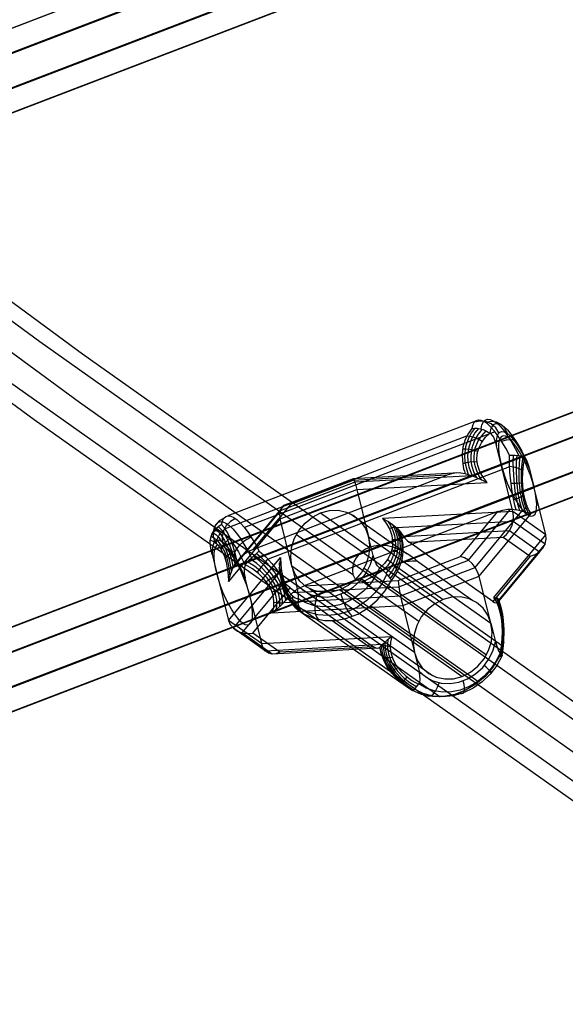
# Model space of a CAD drawing. Extents: x -2062 to 13546, y -2094 to 5033.
# Drawn here: x 10452 to 10567, y 2 to 209 of the extents above; entities that cross this region are included whole.
import ezdxf

# ---------------------------------------------------------------- set-up
doc = ezdxf.new("R2010")
doc.units = 0
doc.header["$MEASUREMENT"] = 0

msp = doc.modelspace()

# ---------------------------------------------------------------- linework, layer by layer
at = {"flags": 128}
for points in [[(10171.41, 359.62), (10310.49, 250.13), (10383.79, 194.48), (10456.67, 141), (10601.12, 38.78), (10888.28, -158.29), (11088.47, -295.38), (11288.05, -429.7)], [(10180.49, 356.93), (10319.58, 247.45), (10392.88, 191.89), (10465.67, 138.4), (10610.2, 36.1), (10897.28, -160.97), (11097.56, -298.06), (11297.05, -432.38)], [(10165.17, 351.05), (10304.26, 241.65), (10377.56, 186), (10450.35, 132.52), (10594.88, 30.22), (10881.96, -166.77), (11082.24, -303.95), (11281.73, -438.27)], [(10179.8, 346.72), (10318.88, 237.33), (10392.19, 181.68), (10465.06, 128.19), (10609.51, 25.89), (10896.68, -171.09), (11096.86, -308.19), (11296.36, -442.6)], [(10170.28, 343.17), (10309.45, 233.69), (10382.76, 178.04), (10455.54, 124.55), (10600.08, 22.34), (10887.16, -174.73), (11087.43, -311.82), (11286.92, -446.14)], [(10660.01, 286.95), (10155.57, 93.87)], [(10661.86, 287.59), (10157.43, 94.5)], [(10660.4, 281.97), (10155.96, 88.84)], [(10664.89, 283.49), (10160.46, 90.4)], [(10662.84, 275.53), (10158.41, 82.4)], [(10667.33, 277.05), (10162.9, 83.96)], [(10665.91, 271.43), (10161.43, 78.3)], [(10667.77, 272.07), (10163.33, 78.93)], [(10775.54, 205.3), (10271.1, 12.16)], [(10777.44, 205.93), (10272.96, 12.8)], [(10780.47, 201.83), (10276.03, 8.7)], [(10775.98, 200.27), (10271.54, 7.18)], [(10782.91, 195.39), (10278.47, 2.26)], [(10778.42, 193.83), (10273.98, 0.74)], [(10781.44, 189.73), (10277.01, -3.36)], [(10783.3, 190.36), (10278.86, -2.72)], [(10548.88, 124.47), (10496.24, 104.32)], [(10553.03, 105.23), (10554.03, 105.54), (10555.08, 105.71), (10556.01, 105.71), (10556.89, 105.58), (10556.75, 106.08), (10556.61, 106.6), (10556.25, 108.22), (10555.95, 109.92), (10555.72, 111.69), (10555.55, 113.49), (10555.45, 115.29), (10555.43, 117.07), (10554.66, 118.52), (10553.87, 119.85), (10553.08, 121.05), (10552.3, 122.1), (10551.54, 122.96), (10550.81, 123.64), (10550.12, 124.13), (10549.5, 124.4), (10548.94, 124.47), (10548.45, 124.33), (10548.04, 123.98), (10547.73, 123.42), (10547.51, 122.67), (10546.69, 121.49), (10546.07, 120.19), (10545.67, 118.79), (10545.5, 117.31), (10545.55, 115.79), (10545.82, 114.23), (10545.97, 113.7), (10546.14, 113.18), (10545.24, 113.32), (10544.3, 113.33), (10543.25, 113.16), (10542.25, 112.86)], [(10553.23, 121.76), (10552.57, 122.81), (10551.62, 123.63), (10550.48, 124.13), (10549.26, 124.26), (10548.07, 124.01)], [(10549.48, 122.6), (10549.66, 123.43), (10549.96, 124.06), (10550.35, 124.47), (10550.83, 124.65), (10551.39, 124.6), (10552.03, 124.33), (10552.72, 123.84), (10553.47, 123.14), (10554.25, 122.24), (10555.04, 121.14), (10555.85, 119.89), (10556.65, 118.5), (10557.42, 116.99)], [(10546.87, 112.96), (10546.41, 114.42), (10546.17, 115.69), (10546.09, 116.95), (10546.3, 118.9), (10546.92, 120.73), (10547.5, 121.78), (10548.22, 122.75)], [(10547.69, 112.66), (10547.01, 114.59), (10546.79, 115.79), (10546.72, 116.98), (10546.95, 118.84), (10547.57, 120.59), (10548.19, 121.69), (10548.99, 122.7)], [(10548.6, 112.29), (10548.48, 112.51), (10547.97, 113.61), (10547.62, 114.73), (10547.41, 115.85), (10547.37, 116.97), (10547.61, 118.72), (10548.24, 120.38), (10548.92, 121.48), (10549.78, 122.51)], [(10547.51, 122.67), (10547.52, 122.67), (10548.08, 122.75), (10548.67, 122.74), (10549.3, 122.64), (10549.92, 122.46), (10550.63, 122.15), (10551.3, 121.73)], [(10549.61, 111.85), (10549.04, 112.78), (10548.56, 113.79), (10548.23, 114.83), (10548.04, 115.86), (10548.01, 116.9), (10548.26, 118.52), (10548.9, 120.07), (10549.63, 121.17), (10550.56, 122.18)], [(10554.94, 121.68), (10554.48, 122.73), (10553.72, 123.54), (10552.74, 124.03), (10551.61, 124.16), (10550.46, 123.91)], [(10551.39, 121.66), (10551.54, 122.49), (10551.79, 123.13), (10552.13, 123.55), (10552.57, 123.76), (10553.1, 123.74), (10553.69, 123.5), (10554.34, 123.04), (10555.04, 122.37), (10555.77, 121.51), (10556.52, 120.46), (10557.27, 119.25), (10558.02, 117.91), (10558.74, 116.47)], [(10553.3, 120.15), (10493.5, 97.26)], [(10555.16, 120.78), (10495.36, 97.9)], [(10546.45, 121.05), (10495.65, 101.6)], [(10552.39, 121.99), (10499.74, 101.84)], [(10522.51, 111.78), (10522.52, 112.08), (10522.6, 112.12), (10522.73, 111.89), (10522.91, 111.41), (10523.12, 110.71), (10523.35, 109.84), (10550.77, 111.34), (10549.89, 112.47), (10549.23, 113.66), (10548.8, 114.89), (10548.62, 116.13), (10548.68, 117.36), (10548.99, 118.56), (10549.54, 119.7), (10550.31, 120.76), (10551.3, 121.73), (10551.45, 121.61), (10551.79, 121.24), (10552.08, 120.83), (10552.47, 119.96), (10552.73, 119.06)], [(10549.68, 119.92), (10548.88, 120.41), (10548.04, 120.77), (10547.22, 120.99), (10546.45, 121.06)], [(10559.78, 95.84), (10560.84, 96.2), (10561.77, 96.78), (10562.5, 97.54), (10562.99, 98.43), (10563.19, 99.39), (10563.11, 100.35), (10556.17, 105.26), (10553.71, 115.15), (10552.73, 119.06), (10552.74, 120.08), (10552.85, 120.91), (10553.08, 121.53), (10553.41, 121.93), (10553.84, 122.08), (10554.35, 122), (10554.94, 121.68), (10555.58, 121.14), (10556.26, 120.38), (10556.97, 119.41), (10557.68, 118.28), (10558.37, 117.01), (10559.05, 115.62), (10559.66, 114.16)], [(10557.32, 118.87), (10557.22, 119.46), (10556.87, 119.92), (10556.32, 120.21), (10555.58, 120.32), (10554.73, 120.24), (10553.81, 119.97)], [(10548.78, 117.85), (10547.99, 118.1), (10547.17, 118.26), (10546.36, 118.34), (10545.59, 118.31)], [(10558.2, 116.68), (10498.4, 93.79)], [(10551.56, 81.74), (10549.1, 91.63), (10560.01, 104.81), (10559.49, 105.69), (10559.04, 106.73), (10558.69, 107.91), (10558.43, 109.2), (10558.27, 110.58), (10558.22, 112.04), (10558.27, 113.53), (10558.43, 115.02), (10558.69, 116.5), (10558.77, 116.43), (10558.97, 116.17), (10559.13, 115.84), (10559.42, 115.04), (10559.66, 114.16), (10560.64, 110.24)], [(10555.43, 117.07), (10555.44, 117.07), (10556.07, 117.09), (10556.68, 117.08), (10557.26, 117.01), (10557.78, 116.91), (10558.3, 116.73), (10558.69, 116.5)], [(10556.23, 117.09), (10556.18, 115.64), (10556.2, 114.17), (10556.34, 111.8), (10556.61, 109.51), (10556.86, 108.14), (10557.16, 106.83), (10557.55, 105.42)], [(10556.98, 117.05), (10556.88, 115.55), (10556.85, 114.03), (10556.92, 111.78), (10557.16, 109.61), (10557.37, 108.32), (10557.65, 107.08), (10558.19, 105.24)], [(10557.66, 116.94), (10557.51, 115.41), (10557.43, 113.88), (10557.44, 111.76), (10557.63, 109.72), (10557.82, 108.5), (10558.07, 107.34), (10558.37, 106.26), (10558.73, 105.26), (10558.81, 105.07)], [(10558.25, 116.75), (10558.03, 115.23), (10557.9, 113.7), (10557.88, 111.73), (10558.02, 109.82), (10558.19, 108.69), (10558.42, 107.62), (10558.71, 106.61), (10559.05, 105.7), (10559.42, 104.92)], [(10553.71, 115.15), (10493.91, 92.25)], [(10555.48, 114.66), (10504.68, 95.22)], [(10548.67, 115.64), (10547.91, 115.65), (10547.13, 115.59), (10546.36, 115.47), (10545.62, 115.28)], [(10558.3, 113.83), (10557.81, 114.09), (10557.16, 114.33), (10556.36, 114.53), (10555.48, 114.69)], [(10547.45, 112.76), (10522.91, 111.41), (10507.21, 105.4), (10497.44, 93.61)], [(10544.91, 113.34), (10522.6, 112.12), (10507.98, 106.52), (10499.1, 95.81)], [(10550.77, 111.34), (10550.76, 111.34), (10549.36, 111.96), (10548.11, 112.5), (10547.07, 112.9), (10546.14, 113.18)], [(10549.34, 113.42), (10548.66, 113.19), (10547.94, 112.89), (10547.56, 112.71)], [(10551.93, 86.35), (10534.39, 98.76), (10554.13, 99.84), (10559.78, 95.84), (10551.93, 86.35), (10552.34, 86.13), (10552.71, 86.04), (10552.98, 86.1), (10553.18, 86.28), (10553.24, 86.54), (10553.12, 86.79), (10552.78, 87.02), (10552.2, 87.18), (10552.19, 87.18), (10563.11, 100.35), (10560.64, 110.24), (10500.85, 87.36), (10503.31, 77.47), (10496.37, 82.36), (10507.29, 95.54), (10507.35, 94.09), (10507.5, 92.71), (10507.77, 91.41), (10508.12, 90.24), (10508.57, 89.21), (10509.09, 88.33), (10509.7, 87.62), (10510.36, 87.11), (10511.06, 86.79), (10511.07, 86.98), (10511.08, 87.48), (10511.05, 87.98), (10510.9, 88.94), (10510.69, 89.87), (10512.03, 88.67), (10513.61, 87.82), (10515.36, 87.35), (10517.21, 87.26), (10519.08, 87.57), (10520.9, 88.26), (10522.59, 89.32), (10524.07, 90.68), (10525.3, 92.3), (10526.22, 94.11), (10526.79, 96.02), (10525.81, 99.94), (10526.05, 98.07), (10525.88, 96.13), (10525.31, 94.23), (10524.36, 92.45), (10523.07, 90.91), (10521.52, 89.66), (10519.78, 88.77), (10517.94, 88.29), (10516.08, 88.24), (10514.32, 88.61), (10512.73, 89.41), (10511.38, 90.58), (10510.36, 92.06), (10509.71, 93.78), (10510.69, 89.87)], [(10509.38, 106.74), (10508.62, 106.76), (10507.98, 106.52), (10507.5, 106.07), (10507.21, 105.4), (10507.12, 104.58), (10507.25, 103.67), (10523.35, 109.84), (10525.81, 99.94)], [(10558.24, 111.16), (10557.81, 111.16), (10557.24, 111.15), (10556.55, 111.13), (10555.79, 111.11)], [(10556.15, 108.71), (10528.52, 98.13)], [(10558.52, 108.67), (10558.15, 108.41), (10557.65, 108.15), (10557.05, 107.91), (10556.36, 107.69)], [(10509.88, 88.19), (10532.19, 89.41), (10546.81, 95.01), (10555.69, 105.73)], [(10560.01, 104.81), (10560, 104.81), (10559.28, 104.95), (10558.49, 105.16), (10557.71, 105.37), (10556.89, 105.58)], [(10559.12, 106.51), (10558.81, 106), (10558.37, 105.51), (10558.09, 105.27)], [(10495.44, 103.87), (10494.41, 103.26), (10493.63, 102.37), (10493.19, 101.26), (10493.13, 100.06), (10493.44, 98.87)], [(10501.52, 97.27), (10500.55, 96.82), (10499.61, 96.22), (10498.84, 95.56), (10498.19, 94.82), (10498.07, 95.36), (10497.94, 95.9), (10497.52, 97.4), (10497.06, 98.77), (10496.56, 99.99), (10496.02, 101.03), (10495.45, 101.87), (10494.87, 102.52), (10495.09, 103.27), (10495.41, 103.83), (10495.81, 104.18), (10496.3, 104.33), (10496.86, 104.26), (10497.49, 103.98), (10498.17, 103.5), (10498.9, 102.82), (10499.66, 101.94), (10500.44, 100.91), (10501.23, 99.71), (10502.02, 98.37), (10502.79, 96.92), (10504.22, 95.68), (10505.49, 94.33), (10506.6, 92.89), (10507.52, 91.39), (10508.23, 89.83), (10508.73, 88.28), (10508.84, 87.75), (10508.94, 87.23), (10508.27, 86.45), (10507.53, 85.65), (10506.62, 84.79), (10505.59, 83.98), (10505.57, 83.97), (10533, 85.47), (10535.46, 75.58), (10536.44, 71.66), (10537.78, 70.47), (10539.36, 69.62), (10541.11, 69.14), (10542.96, 69.06), (10544.83, 69.37), (10546.65, 70.06), (10548.34, 71.11), (10549.82, 72.48), (10551.05, 74.1), (10551.97, 75.9), (10552.54, 77.82)], [(10497.82, 103.77), (10496.76, 103.16), (10495.89, 102.27), (10495.3, 101.17), (10495.04, 99.98), (10495.14, 98.79)], [(10509.71, 93.78), (10507.25, 103.67), (10496.34, 90.5)], [(10507.99, 86.14), (10532.54, 87.49), (10548.24, 93.5), (10558.02, 105.29)], [(10515.75, 104.95), (10526.04, 97.68)], [(10522.03, 104.76), (10533.93, 96.35)], [(10554.13, 99.84), (10554.86, 100.43), (10555.48, 101.23), (10555.94, 102.18), (10556.23, 103.21), (10556.3, 104.26), (10556.17, 105.26), (10528.74, 103.75), (10529.63, 102.62), (10530.29, 101.43), (10530.71, 100.2), (10530.89, 98.96), (10530.84, 97.73), (10530.53, 96.53), (10529.98, 95.39), (10529.2, 94.33), (10528.22, 93.37), (10528.07, 93.48), (10527.72, 93.85), (10527.44, 94.26), (10527.05, 95.12), (10526.79, 96.02)], [(10528.74, 103.75), (10528.76, 103.74), (10530.1, 103.06), (10531.17, 102.31), (10531.96, 101.59), (10532.53, 100.88)], [(10561.05, 105.24), (10533.42, 94.66)], [(10559.19, 104.6), (10535.29, 95.45)], [(10492.94, 96.17), (10492.73, 97.09), (10492.58, 98.05), (10492.55, 98.56), (10492.55, 99.06), (10492.57, 99.24), (10492.72, 99.98), (10493.01, 100.68), (10493.37, 101.23), (10493.8, 101.74), (10494.31, 102.16), (10494.86, 102.52), (10494.87, 102.52)], [(10493.26, 101.08), (10493.45, 101.91), (10493.74, 102.53), (10494.13, 102.94), (10494.61, 103.13), (10495.18, 103.09), (10495.81, 102.82), (10496.51, 102.32), (10497.25, 101.62), (10498.03, 100.71), (10498.82, 99.62), (10499.63, 98.37), (10500.43, 96.98), (10501.2, 95.47)], [(10493.58, 101.49), (10494.17, 101.01), (10494.74, 100.37), (10495.53, 99.15), (10496.22, 97.65), (10496.59, 96.58), (10496.91, 95.42), (10497.32, 93.38)], [(10493.8, 98.53), (10494, 99.4), (10494.39, 100.23), (10494.95, 100.98), (10495.65, 101.61)], [(10494.18, 102.07), (10494.71, 101.57), (10495.22, 100.94), (10495.99, 99.64), (10496.68, 98.03), (10497.06, 96.9), (10497.4, 95.67), (10497.73, 94.15)], [(10529.88, 103.19), (10530.45, 102.26), (10530.92, 101.25), (10531.26, 100.22), (10531.44, 99.18), (10531.47, 98.14), (10531.21, 96.51), (10530.57, 94.96), (10529.83, 93.85), (10528.89, 92.82)], [(10530.77, 102.61), (10530.89, 102.4), (10531.4, 101.3), (10531.75, 100.19), (10531.96, 99.07), (10532, 97.94), (10531.74, 96.17), (10531.09, 94.48), (10530.38, 93.34), (10529.49, 92.27)], [(10531.5, 102.03), (10532.19, 100.11), (10532.41, 98.91), (10532.46, 97.7), (10532.2, 95.8), (10531.52, 93.97), (10530.84, 92.81), (10529.99, 91.73)], [(10530.18, 101.67), (10530.81, 101.84), (10531.35, 101.92), (10531.6, 101.94)], [(10532.08, 101.45), (10532.56, 100), (10532.79, 98.72), (10532.85, 97.44), (10532.56, 95.41), (10531.85, 93.45), (10531.18, 92.3), (10530.37, 91.21)], [(10531.68, 101.87), (10556.23, 103.21), (10562.99, 98.43), (10553.22, 86.64)], [(10492.55, 99.13), (10492.7, 99.97), (10492.95, 100.61), (10493.3, 101.04), (10493.74, 101.24), (10494.26, 101.23), (10494.85, 100.98), (10495.51, 100.52), (10496.2, 99.85), (10496.94, 98.98), (10497.69, 97.93), (10498.44, 96.73), (10499.18, 95.39), (10499.9, 93.94)], [(10492.74, 100.05), (10493.44, 99.66), (10494.09, 99.09), (10494.85, 98.08), (10495.51, 96.8), (10495.85, 95.89), (10496.14, 94.88), (10496.36, 93.81), (10496.53, 92.68), (10496.63, 91.57)], [(10493.09, 100.81), (10493.74, 100.37), (10494.36, 99.75), (10495.14, 98.63), (10495.82, 97.24), (10496.18, 96.24), (10496.49, 95.16), (10496.74, 94), (10496.93, 92.78), (10496.96, 92.53)], [(10494.85, 97.21), (10495.12, 97.86), (10495.53, 98.5), (10496.08, 99.09), (10496.73, 99.61)], [(10501.16, 99.82), (10500.24, 99.38), (10499.37, 98.8), (10498.62, 98.12), (10498.04, 97.39), (10497.66, 96.66), (10497.53, 95.98)], [(10509.34, 89.17), (10508.9, 89.54), (10508.42, 90.06), (10507.99, 90.64), (10507.57, 91.33), (10507.68, 90.79), (10507.81, 90.25), (10508.26, 88.75), (10508.84, 87.39), (10509.54, 86.19), (10510.35, 85.16), (10511.25, 84.33), (10512.24, 83.71), (10514.32, 82.82), (10516.58, 82.36), (10518.92, 82.36), (10521.28, 82.8), (10523.57, 83.68), (10525.72, 84.96), (10527.65, 86.6), (10529.3, 88.56), (10530.62, 90.75), (10531.61, 92.12), (10532.36, 93.59), (10532.86, 95.11), (10533.11, 96.68), (10533.11, 98.27), (10532.85, 99.84), (10532.7, 100.37), (10532.53, 100.88), (10533, 100.22), (10533.46, 99.64), (10533.95, 99.12), (10534.39, 98.76)], [(10510.65, 100.4), (10522.54, 92)], [(10530.86, 99.45), (10531.55, 99.37), (10532.16, 99.23), (10532.67, 99.03), (10533.06, 98.78)], [(10533.16, 100.01), (10555.48, 101.23), (10561.77, 96.78), (10552.89, 86.06)], [(10492.57, 99.24), (10493.27, 98.93), (10493.93, 98.41), (10494.53, 97.71), (10495.05, 96.83), (10495.5, 95.8), (10495.86, 94.62), (10496.12, 93.33), (10496.28, 91.95), (10496.34, 90.5), (10496.34, 90.51), (10496.71, 91.8), (10497.15, 92.99), (10497.63, 93.97), (10498.19, 94.82)], [(10495.66, 95.34), (10495.98, 95.77), (10496.44, 96.19), (10497.01, 96.58), (10497.66, 96.93)], [(10523.99, 96.39), (10496.36, 85.82)], [(10505.57, 83.97), (10505.88, 85.16), (10505.93, 86.4), (10505.74, 87.64), (10505.31, 88.87), (10504.64, 90.05), (10503.76, 91.18), (10502.66, 92.24), (10501.39, 93.19), (10499.96, 94.02), (10500.38, 94.56), (10500.87, 95.12), (10501.33, 95.6), (10501.82, 96.07), (10502.3, 96.51), (10502.78, 96.92), (10502.79, 96.92)], [(10507.18, 85.31), (10507.19, 85.53), (10507.14, 86.65), (10506.93, 87.77), (10506.58, 88.88), (10506.08, 89.98), (10504.98, 91.67), (10503.54, 93.26), (10502.33, 94.3), (10500.98, 95.24)], [(10507.82, 85.96), (10507.55, 87.9), (10507.17, 89.1), (10506.64, 90.28), (10505.5, 92.1), (10504.02, 93.81), (10502.86, 94.87), (10501.57, 95.84)], [(10508.41, 86.6), (10508.14, 88.07), (10507.75, 89.34), (10507.2, 90.59), (10506.02, 92.54), (10504.49, 94.38), (10503.39, 95.43), (10502.18, 96.41)], [(10502.43, 92.44), (10502.94, 93.09), (10503.51, 93.79), (10504.09, 94.53), (10504.66, 95.24)], [(10507.29, 95.54), (10507.29, 95.52), (10507.07, 94.24), (10507.07, 93.08), (10507.25, 92.13), (10507.57, 91.33)], [(10530.74, 97.24), (10531.47, 96.91), (10532.1, 96.52), (10532.61, 96.09), (10532.97, 95.63)], [(10532.04, 90.73), (10532.09, 90.17), (10532.19, 89.41), (10532.35, 88.5), (10532.54, 87.49), (10532.77, 86.46), (10533, 85.47), (10549.1, 91.63), (10548.76, 92.58), (10548.24, 93.5), (10547.58, 94.33), (10546.81, 95.01), (10545.99, 95.5), (10545.18, 95.75)], [(10496.16, 93.06), (10496.55, 93.24), (10497.07, 93.42), (10497.39, 93.51)], [(10499.96, 94.02), (10499.87, 93.89), (10499.71, 93.49), (10499.64, 93.06), (10499.69, 92.18), (10499.87, 91.27)], [(10506.44, 84.64), (10506.55, 85.6), (10506.51, 86.63), (10506.33, 87.68), (10506, 88.71), (10505.52, 89.72), (10504.47, 91.28), (10503.09, 92.72), (10501.84, 93.72), (10500.43, 94.62)], [(10511.17, 85.26), (10510.44, 85.7), (10509.75, 86.31), (10508.9, 87.43), (10508.18, 88.82), (10507.81, 89.82), (10507.49, 90.9), (10507.25, 92.06), (10507.07, 93.28), (10507.04, 93.53)], [(10511.04, 85.99), (10510.33, 86.38), (10509.66, 86.96), (10508.88, 87.97), (10508.21, 89.24), (10507.87, 90.16), (10507.58, 91.16), (10507.35, 92.23), (10507.19, 93.37), (10507.09, 94.47)], [(10528.13, 93.43), (10527.26, 91.64), (10526.13, 89.98), (10524.77, 88.52), (10523.23, 87.28), (10521.54, 86.31), (10519.75, 85.62), (10517.91, 85.25), (10516.07, 85.19), (10514.28, 85.45), (10512.61, 86.03), (10511.07, 86.9)], [(10524.88, 93.32), (10550.63, 75.12)], [(10530.62, 90.75), (10530.43, 91.12), (10530.16, 91.52), (10529.81, 91.94), (10529.39, 92.37), (10528.83, 92.88), (10528.22, 93.37)], [(10529.84, 95.17), (10530.56, 94.58), (10531.16, 93.94), (10531.61, 93.27), (10531.89, 92.6)], [(10531.2, 94.03), (10541.49, 86.75)], [(10535.88, 94.97), (10547.78, 86.56)], [(10500.85, 87.36), (10501.12, 86.12), (10501.3, 84.98), (10501.38, 83.95), (10501.37, 83.07), (10501.26, 82.35), (10501.05, 81.81), (10500.75, 81.48), (10500.37, 81.35), (10499.91, 81.43), (10499.4, 81.71), (10498.83, 82.2), (10498.23, 82.86), (10497.6, 83.71), (10496.97, 84.7), (10496.36, 85.82), (10495.76, 87.03), (10495.21, 88.31), (10494.71, 89.63), (10494.27, 90.96), (10493.91, 92.25), (10496.37, 82.36), (10496.75, 81.46), (10497.39, 80.69), (10498.25, 80.09), (10499.26, 79.71), (10500.36, 79.57), (10501.49, 79.68)], [(10528.7, 77.25), (10504.15, 75.91), (10497.39, 80.69), (10507.16, 92.48)], [(10528.89, 92.93), (10501.26, 82.35)], [(10504.32, 90.52), (10504.94, 90.92), (10505.61, 91.38), (10506.27, 91.88), (10506.92, 92.4)], [(10511.42, 84.62), (10510.67, 85.1), (10509.97, 85.72), (10509.03, 86.93), (10508.24, 88.43), (10507.84, 89.5), (10507.5, 90.66), (10507.12, 92.7)], [(10507.47, 92.98), (10507.22, 92.81), (10507.13, 92.65), (10507.14, 92.58)], [(10511.78, 84.1), (10511.02, 84.58), (10510.3, 85.2), (10509.26, 86.49), (10508.4, 88.08), (10507.96, 89.22), (10507.6, 90.44), (10507.3, 91.96)], [(10529.69, 92.06), (10528.58, 90), (10527.16, 88.14), (10525.48, 86.52), (10523.59, 85.2), (10521.55, 84.21), (10519.41, 83.59), (10517.25, 83.37), (10515.13, 83.53), (10513.1, 84.08), (10511.25, 85)], [(10524.41, 91.07), (10524.8, 90.72), (10525.22, 90.36), (10525.65, 90), (10526.09, 89.63), (10526.53, 89.27), (10526.95, 88.93), (10527.36, 88.61), (10527.73, 88.31), (10528.07, 88.06), (10528.36, 87.83), (10528.61, 87.65)], [(10531.9, 92.62), (10553.77, 77.16)], [(10527.86, 76.48), (10505.56, 75.26), (10499.26, 79.71), (10508.14, 90.42)], [(10523.29, 90.86), (10499.4, 81.71)], [(10505.51, 88.38), (10506.22, 88.53), (10506.96, 88.75), (10507.7, 89.02), (10508.41, 89.33)], [(10507.97, 90.69), (10507.78, 90.27), (10507.74, 89.88), (10507.84, 89.53), (10508.1, 89.22)], [(10508.94, 87.23), (10509.61, 87.95), (10510.39, 88.6), (10511.34, 89.2), (10512.3, 89.64)], [(10524.5, 90.61), (10536.39, 82.2)], [(10508.77, 88.83), (10508.66, 88.18), (10508.72, 87.57), (10508.93, 87.02), (10509.3, 86.57)], [(10509.82, 87.51), (10509.82, 86.65), (10510.01, 85.84), (10510.39, 85.15), (10510.94, 84.59)], [(10513.49, 88.96), (10539.25, 70.76)], [(10514.91, 87.43), (10514.67, 86.41), (10514.54, 85.39), (10514.55, 84.44), (10514.69, 83.61), (10514.95, 82.97), (10515.31, 82.56)], [(10519.78, 88.77), (10545.52, 70.57)], [(10520, 87.87), (10520.24, 87.04), (10520.54, 86.2), (10520.9, 85.39), (10521.28, 84.65), (10521.68, 84.01), (10522.07, 83.52), (10522.43, 83.18)], [(10535.46, 75.58), (10536.11, 73.85), (10537.13, 72.38), (10538.47, 71.21), (10540.07, 70.42), (10541.83, 70.03), (10543.68, 70.08), (10545.52, 70.57), (10547.26, 71.46), (10548.82, 72.71), (10550.1, 74.25), (10551.06, 76.02), (10551.64, 77.92), (10551.81, 79.87), (10551.56, 81.74), (10552.54, 77.82), (10552.78, 76.94), (10553.06, 76.15), (10553.24, 75.81), (10553.43, 75.55), (10553.51, 75.48), (10553.77, 76.96), (10553.93, 78.46), (10553.98, 79.95), (10553.93, 81.4), (10553.77, 82.79), (10553.52, 84.08), (10553.16, 85.26), (10552.71, 86.3), (10552.19, 87.18)], [(10553.79, 75.22), (10554.03, 76.74), (10554.18, 78.28), (10554.21, 80.26), (10554.08, 82.16), (10553.92, 83.29), (10553.69, 84.37), (10553.4, 85.37), (10553.06, 86.28), (10552.69, 87.06)], [(10505.94, 86.15), (10506.71, 86.06), (10507.5, 86.04), (10507.92, 86.06)], [(10512.24, 83.71), (10512.23, 83.71), (10511.86, 84.01), (10511.55, 84.39), (10511.31, 84.86), (10511.14, 85.38), (10511.04, 86.07), (10511.06, 86.79)], [(10526.33, 85.42), (10549, 69.4)], [(10553.18, 86.28), (10553.33, 85.78), (10553.47, 85.26), (10553.79, 83.64), (10553.98, 81.93), (10554.01, 80.16), (10553.91, 78.35), (10553.67, 76.53), (10553.29, 74.73), (10551.98, 72.53), (10550.32, 70.58), (10548.39, 68.93), (10546.24, 67.65), (10543.95, 66.78), (10541.59, 66.33), (10539.25, 66.34), (10536.99, 66.8), (10534.9, 67.68), (10533.31, 68.74), (10531.91, 69.93), (10530.69, 71.23), (10529.7, 72.65), (10528.94, 74.14), (10528.42, 75.68), (10528.31, 76.2), (10528.22, 76.73), (10527.95, 76.52), (10527.64, 76.45), (10527.27, 76.55), (10526.88, 76.77)], [(10553.9, 75.02), (10554.14, 76.54), (10554.29, 78.08), (10554.33, 80.2), (10554.2, 82.25), (10554.03, 83.47), (10553.78, 84.62), (10553.47, 85.7), (10553.09, 86.7), (10553.01, 86.89)], [(10553.08, 85.48), (10553.24, 85.97), (10553.26, 86.44), (10553.21, 86.67)], [(10553.85, 74.86), (10554.1, 76.37), (10554.26, 77.89), (10554.35, 80.14), (10554.21, 82.33), (10554.03, 83.62), (10553.77, 84.86), (10553.19, 86.7)], [(10553.64, 74.76), (10553.92, 76.23), (10554.11, 77.71), (10554.23, 80.09), (10554.13, 82.39), (10553.94, 83.77), (10553.67, 85.08), (10553.25, 86.49)], [(10510.93, 84.6), (10532.8, 69.13)], [(10553.68, 83.32), (10553.91, 83.57), (10553.99, 83.8), (10553.93, 84.01), (10553.7, 84.18)], [(10518.2, 82.31), (10540.87, 66.29)], [(10553.96, 80.83), (10554.23, 80.82), (10554.33, 80.8), (10554.26, 80.78), (10554.02, 80.75)], [(10507.15, 75.69), (10506.35, 75.34), (10505.56, 75.26), (10504.8, 75.46), (10504.15, 75.91), (10503.64, 76.59), (10503.31, 77.47), (10530.74, 78.97), (10530.43, 77.77), (10530.38, 76.54), (10530.57, 75.3), (10531, 74.07), (10531.66, 72.88), (10532.55, 71.75), (10533.64, 70.7), (10534.92, 69.74), (10536.35, 68.91), (10536.44, 69.05), (10536.59, 69.44), (10536.67, 69.87), (10536.62, 70.76), (10536.44, 71.66)], [(10530.74, 78.97), (10530.72, 78.96), (10529.75, 78.21), (10529.01, 77.57), (10528.54, 77.08), (10528.22, 76.73)], [(10528.46, 77), (10528.71, 75.52), (10529.11, 74.27), (10529.68, 73.04), (10530.93, 71.17), (10532.56, 69.47), (10533.75, 68.51), (10535.05, 67.64)], [(10530.37, 76.79), (10529.66, 76.94), (10529.03, 77.16), (10528.74, 77.3)], [(10528.81, 77.37), (10529.08, 75.41), (10529.45, 74.22), (10529.99, 73.05), (10531.18, 71.28), (10532.72, 69.64), (10533.93, 68.65), (10535.28, 67.75)], [(10529.28, 77.81), (10529.27, 77.58), (10529.32, 76.46), (10529.52, 75.34), (10529.87, 74.22), (10530.38, 73.13), (10531.5, 71.46), (10532.95, 69.91), (10534.2, 68.91), (10535.58, 68)], [(10529.91, 78.34), (10529.8, 77.38), (10529.83, 76.34), (10530.01, 75.3), (10530.35, 74.27), (10530.82, 73.26), (10531.88, 71.7), (10533.26, 70.27), (10534.53, 69.28), (10535.94, 68.39)], [(10553.91, 78.16), (10554.19, 77.88), (10554.26, 77.61), (10554.12, 77.36), (10553.77, 77.14)], [(10530.8, 74.56), (10530.14, 74.47), (10529.57, 74.45), (10529.1, 74.51), (10528.74, 74.63)], [(10553.9, 74.95), (10552.79, 72.89), (10551.37, 71.02), (10549.69, 69.4), (10547.8, 68.08), (10545.76, 67.1), (10543.62, 66.48), (10541.46, 66.26), (10539.33, 66.41), (10537.31, 66.97), (10535.46, 67.89)], [(10553.47, 75.52), (10552.59, 73.73), (10551.47, 72.07), (10550.11, 70.61), (10548.57, 69.37), (10546.87, 68.4), (10545.09, 67.71), (10543.25, 67.34), (10541.41, 67.28), (10539.62, 67.54), (10537.94, 68.12), (10536.4, 68.99)], [(10553.51, 75.48), (10553.77, 75.25), (10553.89, 75.05), (10553.89, 74.91), (10553.78, 74.81), (10553.59, 74.75), (10553.3, 74.73), (10553.29, 74.73)], [(10551.28, 71.63), (10551.47, 71.5), (10551.6, 71.41), (10551.68, 71.38), (10551.69, 71.41), (10551.64, 71.48), (10551.52, 71.61), (10551.35, 71.78), (10551.12, 71.99), (10550.85, 72.25), (10550.52, 72.54), (10550.16, 72.86)], [(10531.99, 72.41), (10531.43, 72.09), (10530.95, 71.85), (10530.59, 71.72), (10530.34, 71.68)], [(10533.88, 70.5), (10533.44, 69.94), (10533.11, 69.52), (10532.9, 69.23), (10532.82, 69.12)], [(10534.9, 67.68), (10535.02, 67.64), (10535.18, 67.69), (10535.39, 67.83), (10535.64, 68.06), (10535.98, 68.44), (10536.35, 68.91)], [(10537.98, 66.54), (10538.42, 66.39), (10538.9, 66.5), (10539.4, 66.87), (10539.88, 67.48), (10540.31, 68.28), (10540.66, 69.22)], [(10545.1, 67.16), (10545.42, 67.01), (10545.69, 67.05), (10545.87, 67.27), (10545.97, 67.66), (10545.99, 68.22), (10545.91, 68.89), (10545.75, 69.67)]]:
    msp.add_lwpolyline(points, dxfattribs=at)
for points in [[(10553.71, 115.15), (10554.06, 113.85), (10554.5, 112.53), (10555, 111.2), (10555.55, 109.92), (10556.15, 108.71), (10556.77, 107.59), (10557.39, 106.59), (10558.02, 105.75), (10558.62, 105.09), (10559.19, 104.6), (10559.71, 104.32), (10560.16, 104.24), (10560.54, 104.37), (10560.84, 104.71), (10561.05, 105.24), (10561.16, 105.95), (10561.18, 106.84), (10561.1, 107.86), (10560.91, 109.01), (10560.64, 110.24), (10560.28, 111.54), (10559.85, 112.87), (10559.35, 114.19), (10558.8, 115.47), (10558.2, 116.68), (10557.58, 117.8), (10556.95, 118.79), (10556.33, 119.63), (10555.73, 120.31), (10555.16, 120.78), (10554.64, 121.07), (10554.19, 121.15), (10553.81, 121.02), (10553.5, 120.68), (10553.3, 120.15), (10553.18, 119.43), (10553.17, 118.55), (10553.25, 117.52), (10553.43, 116.38)], [(10522.51, 111.78), (10509.38, 106.74), (10501.52, 97.27), (10542.25, 112.86)], [(10551.56, 81.74), (10550.91, 83.47), (10549.89, 84.95), (10548.55, 86.11), (10546.96, 86.91), (10545.19, 87.29), (10543.34, 87.24), (10541.49, 86.75), (10539.75, 85.86), (10538.2, 84.62), (10536.91, 83.07), (10535.96, 81.3), (10535.39, 79.4), (10535.22, 77.46), (10535.46, 75.58), (10509.71, 93.78), (10509.46, 95.66), (10509.63, 97.6), (10510.21, 99.5), (10511.17, 101.27), (10512.46, 102.82), (10514.01, 104.07), (10515.75, 104.95), (10517.59, 105.44), (10519.44, 105.49), (10521.2, 105.11), (10522.8, 104.32), (10524.14, 103.15), (10525.16, 101.67), (10525.81, 99.94)], [(10532.04, 90.73), (10545.18, 95.75), (10553.03, 105.23), (10512.3, 89.64)], [(10493.91, 92.25), (10493.64, 93.49), (10493.46, 94.63), (10493.38, 95.67), (10493.39, 96.55), (10493.5, 97.26), (10493.71, 97.79), (10494.01, 98.13), (10494.39, 98.26), (10494.85, 98.18), (10495.36, 97.9), (10495.93, 97.41), (10496.54, 96.75), (10497.16, 95.9), (10497.79, 94.91), (10498.4, 93.79), (10499, 92.58), (10499.55, 91.3), (10500.06, 89.98), (10500.49, 88.65), (10500.85, 87.36), (10499.87, 91.27), (10499.25, 92.73), (10498.58, 94.12), (10497.88, 95.4), (10497.17, 96.53), (10496.47, 97.48), (10495.78, 98.25), (10495.14, 98.79), (10494.56, 99.12), (10494.04, 99.2), (10493.62, 99.04), (10493.28, 98.64), (10493.06, 98.02), (10492.94, 97.19), (10492.94, 96.17)], [(10535.29, 95.45), (10534.71, 95.85), (10533.95, 96.34), (10533.01, 96.88), (10531.96, 97.37), (10530.91, 97.76), (10529.81, 98.02), (10528.86, 98.12), (10527.88, 98.1), (10526.92, 97.95), (10526.04, 97.68), (10525.21, 97.29), (10524.44, 96.78), (10523.77, 96.17), (10523.23, 95.5), (10522.76, 94.63), (10522.49, 93.75), (10522.42, 92.82), (10522.55, 91.98), (10522.86, 91.31), (10523.29, 90.86), (10523.83, 90.63), (10524.48, 90.61), (10525.22, 90.83), (10526.05, 91.23), (10526.88, 91.73), (10527.79, 92.28), (10528.59, 92.76), (10529.46, 93.23), (10530.35, 93.67), (10531.2, 94.03), (10532.05, 94.32), (10532.9, 94.55), (10533.68, 94.71), (10534.36, 94.8), (10535.03, 94.84), (10535.52, 94.86), (10535.82, 94.89), (10535.88, 94.97), (10535.68, 95.16), (10535.29, 95.45)], [(10507.15, 75.69), (10501.49, 79.68), (10509.34, 89.17), (10526.88, 76.77)]]:
    msp.add_lwpolyline(points, close=True, dxfattribs=at)

doc.saveas('drawing.dxf')
